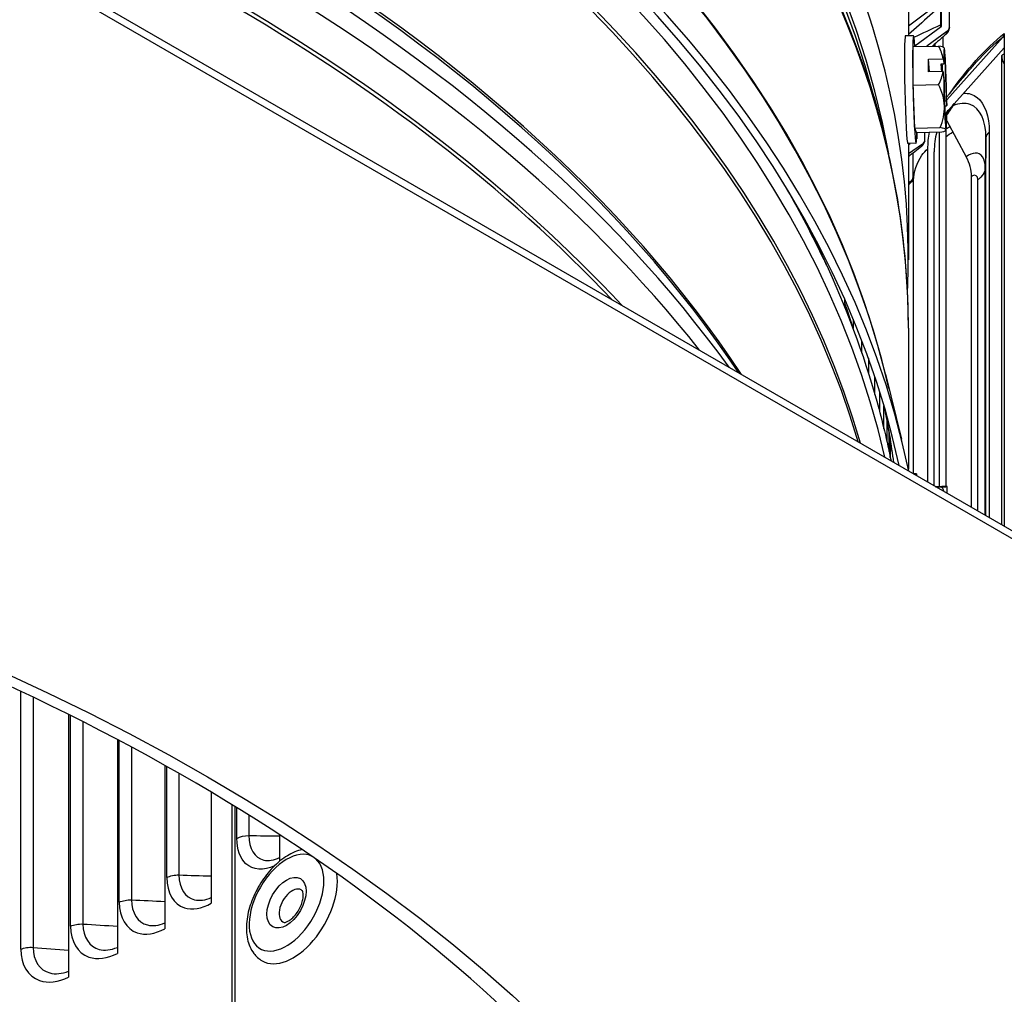
# Model space of a CAD drawing. Units: inches. Extents: x 2 to 86, y 1 to 67.
# Drawn here: x 26.1 to 29.1, y 50.7 to 53.7 of the extents above; entities that cross this region are included whole.
import ezdxf

# ---------------------------------------------------------------- set-up
doc = ezdxf.new("R2010")
doc.units = ezdxf.units.IN
doc.header["$LTSCALE"] = 4
doc.header["$MEASUREMENT"] = 0
doc.layers.add('Visible (ANSI)', color=7, linetype='Continuous')
doc.layers.add('Visible Narrow (ANSI)', color=7, linetype='Continuous')

msp = doc.modelspace()

# ---------------------------------------------------------------- linework, layer by layer
at = {"layer": 'Visible (ANSI)'}
for p, q in [((21.84434, 56.34706), (35.27937, 48.59034)), ((35.27937, 48.56585), (21.84434, 56.32256)), ((28.84434, 53.86785), (28.84434, 53.6324)), ((28.97581, 53.76083), (28.84434, 53.66206)), ((28.94285, 53.7246), (28.94285, 53.66646)), ((28.94479, 53.72635), (28.94479, 53.66129)), ((28.9697, 53.66009), (28.9697, 53.7488)), ((28.86009, 53.63276), (28.83511, 53.63219)), ((28.86387, 53.60168), (28.94479, 53.66129)), ((28.96202, 53.64572), (28.90104, 53.60079)), ((29.13656, 53.6397), (29.13656, 53.59639)), ((28.92289, 53.60552), (28.92289, 53.60129)), ((28.92547, 53.60777), (28.92547, 53.60135)), ((28.95032, 53.59819), (28.95032, 53.62949)), ((28.96134, 53.43779), (29.13323, 53.62988)), ((28.85891, 53.59984), (28.93645, 53.6016)), ((28.85891, 53.48199), (28.85891, 53.59984)), ((29.13656, 53.59639), (28.96645, 53.40628)), ((29.12914, 52.14118), (29.12914, 53.57269)), ((29.13656, 53.59639), (29.13656, 52.13689)), ((28.90587, 53.56157), (28.9502, 53.56258)), ((28.90853, 53.52244), (28.90587, 53.56157)), ((28.90587, 53.52238), (28.90587, 53.56157)), ((28.95293, 53.54651), (28.94364, 53.5463)), ((28.94364, 53.5463), (28.9452, 53.52327)), ((28.95193, 53.56127), (28.95293, 53.54651)), ((28.9502, 53.52339), (28.90587, 53.52238)), ((28.95293, 53.50731), (28.95193, 53.52208)), ((28.85891, 53.48199), (28.93645, 53.48374)), ((28.86381, 53.35095), (28.85891, 53.48199)), ((28.73898, 53.44911), (28.76103, 53.36676)), ((28.95458, 53.43436), (28.96054, 53.4345)), ((28.96054, 53.4345), (28.96154, 53.41973)), ((28.96, 53.41835), (28.95521, 53.41824)), ((28.96054, 53.3953), (28.95636, 53.39521)), ((28.96154, 53.38054), (28.96054, 53.3953)), ((28.96145, 53.37386), (29.02087, 53.26385)), ((28.86381, 53.35095), (28.94134, 53.35271)), ((28.8687, 53.33776), (28.86381, 53.35095)), ((28.8687, 53.33776), (28.94624, 53.33952)), ((28.87023, 53.3378), (28.87023, 53.31873)), ((28.89488, 53.31633), (28.89488, 53.33836)), ((28.93918, 52.25828), (28.93918, 53.33936)), ((28.95881, 53.34471), (28.95881, 52.25799)), ((28.86752, 53.30484), (28.84254, 53.30428)), ((28.84434, 53.30072), (28.84969, 53.30444)), ((28.84434, 53.30432), (28.84434, 52.9492)), ((28.88728, 53.30233), (28.84434, 53.27246)), ((28.86928, 53.31807), (28.87023, 53.31873)), ((28.85886, 53.2027), (28.85886, 53.27493)), ((28.90297, 53.28739), (28.90297, 52.27176)), ((28.92328, 52.26003), (28.92328, 53.27897)), ((28.8513, 53.18882), (28.84434, 53.18406)), ((29.03747, 52.1941), (29.03747, 53.20422)), ((28.54825, 53.03124), (28.58697, 52.94906)), ((28.65045, 52.81751), (28.65045, 52.82821)), ((28.67618, 52.76829), (28.67618, 52.74052)), ((28.84434, 52.74072), (28.84434, 52.31043)), ((28.70235, 52.66504), (28.70235, 52.70287)), ((28.72247, 52.64891), (28.72247, 52.60391)), ((28.74222, 52.53836), (28.74222, 52.59207)), ((28.77447, 52.60025), (28.82348, 52.40215)), ((28.7567, 52.54749), (28.7567, 52.48587)), ((28.76999, 52.43335), (28.76999, 52.50388)), ((28.7788, 52.46312), (28.7788, 52.39569)), ((28.78561, 52.36461), (28.78561, 52.42539)), ((28.78873, 52.40681), (28.78873, 52.34969)), ((28.78934, 52.34674), (28.78934, 52.40309)), ((28.86934, 52.29671), (28.85976, 52.29671)), ((28.86934, 52.29671), (28.86934, 52.29117)), ((28.92631, 52.25828), (28.94694, 52.25828)), ((28.92833, 52.25712), (28.94694, 52.25712)), ((28.96234, 52.2577), (28.96234, 52.25771)), ((28.96234, 52.23748), (28.96234, 52.2577)), ((26.28173, 51.56264), (26.28173, 50.76077)), ((26.43057, 51.48631), (26.43057, 50.83367)), ((26.57582, 51.40727), (26.57582, 50.90895)), ((26.71736, 51.32555), (26.71736, 50.98654)), ((26.78135, 50.1067), (26.78135, 51.28697)), ((26.78994, 50.11168), (26.78994, 51.2817)), ((26.92562, 51.19592), (26.92562, 51.11461))]:
    msp.add_line(p, q, dxfattribs=at)
for start, end in [(36.51946, 36.56443), (325.68968, 326.07368)]:
    msp.add_arc((28.78009, 53.46691), 0.21651, start, end, dxfattribs=at)
for centre, major_axis, ratio, start_param, end_param in [((21.84434, 52.90485), (-9.0625, 0), 0.5773503, 2.8400494, 6.5847285), ((21.84434, 52.90485), (-9.0375, 0), 0.5773503, 2.8415037, 6.5832743), ((21.84434, 52.9492), (7, 0), 0.5773503, 6.2574806, 9.4504826), ((21.84434, 51.82652), (7.05, 0), 0.5773503, 0.1178153, 1.452981), ((21.84434, 51.82252), (7.02549, 0), 0.5773503, 0.1233886, 1.4474077), ((28.83882, 53.46824), (0.00371, -0.16396), 0.0319838, 3.1415927, 6.2831853), ((28.86381, 53.4688), (0.00371, -0.16396), 0.0319838, 2.4972404, 6.9275375), ((28.94479, 53.66129), (0.02474, -0.00357), 0.8136832, 5.5929424, 6.3999505), ((29.11625, 53.64811), (0.01567, -0.01948), 0.6634067, 0.1088275, 0.6894571), ((28.7752, 53.53902), (0.17637, 0.01198), 0.8158699, 0.0808441, 0.3651934), ((28.77765, 53.59135), (0.17674, 0.00348), 0.092065, 0.0654241, 0.45266), ((28.95673, 53.47091), (-0.00283, 0.12497), 0.0319838, 6.1909424, 7.0449403), ((28.95673, 53.47091), (-0.00226, 0.09997), 0.0319838, 4.3389131, 6.9957741), ((28.95673, 53.47091), (-0.00283, 0.12497), 0.0319838, 5.1437448, 6.1909424), ((29.16944, 53.5556), (-0.03091, 0.0393), 0.6581482, 0.6968821, 1.3135403), ((28.94744, 53.47069), (-0.00226, 0.09997), 0.0319838, 5.2664538, 5.5705965), ((28.78009, 53.4865), (0.21517, 0), 0.5773503, 0.6458367, 0.6590534), ((28.7752, 53.53902), (0.17637, 0.01198), 0.8158699, 5.80731, 6.0916593), ((28.78009, 53.44731), (-0.21517, 0), 0.5773503, 3.7874293, 3.8006461), ((28.95673, 53.47091), (0.00283, -0.12497), 0.0319838, 4.2897469, 5.1437448), ((28.95673, 53.47091), (-0.00283, 0.12497), 0.0319838, 4.2897469, 5.1437448), ((28.77765, 53.41458), (0.17658, -0.00826), 0.907935, 0.0763876, 0.4969219), ((28.95673, 53.47091), (0.00226, -0.09997), 0.0319838, 4.3389131, 6.9957741), ((28.77765, 53.41458), (0.17658, -0.00826), 0.907935, 5.9390386, 6.3595729), ((28.95673, 53.47091), (0.00283, -0.12497), 0.0319838, 5.1437448, 6.1909424), ((29.18667, 53.16987), (-0.20323, 0.25255), 0.6634067, 0.1088275, 0.1741696), ((28.78009, 53.4865), (-0.21517, 0), 0.5773503, 2.5609032, 2.5741199), ((28.95673, 53.47091), (0.00283, -0.12497), 0.0319838, 6.1909424, 7.0449403), ((29.18667, 53.16987), (-0.2189, 0.27203), 0.6634067, 0.5012494, 0.6894571), ((29.18667, 53.16987), (0.20323, -0.25255), 0.6634067, 3.5892698, 3.8310497), ((28.78254, 53.34246), (0.17674, 0.00348), 0.092065, 0.0321257, 0.45266), ((28.78254, 53.34246), (0.17674, 0.00348), 0.092065, 5.8947767, 6.315311), ((21.84434, 56.62344), (-9.1248, 0), 0.5773503, 2.4649585, 2.4686482), ((21.84434, 56.62344), (-9.0998, 0), 0.5773503, 2.4686586, 2.4705111), ((28.87023, 53.31873), (0.024, -0.00701), 0.8051385, 5.7070517, 6.5140598), ((28.95368, 53.24239), (0.06303, -0.08614), 0.6409865, 0.7194068, 1.3597772), ((28.83434, 53.2055), (0.02366, -0.00809), 0.8010258, 5.7436083, 6.5506164), ((21.84434, 52.01963), (6.945, 0), 0.5773503, 0.1807701, 0.2003251), ((28.78556, 52.2577), (0.17678, 0), 0.0080816, 0, 0.4205343), ((28.78556, 52.2577), (0.17678, 0), 0.0080816, 5.862651, 6.2831853), ((28.78556, 52.19433), (0.17678, 0), 0.8700379, 0.3195793, 0.4205343), ((26.96751, 50.97643), (-0.09501, -0.16546), 0.5757624, 0, 2.5072436)]:
    msp.add_ellipse(centre, major_axis=major_axis, ratio=ratio, start_param=start_param, end_param=end_param, dxfattribs=at)
for points in [[(28.97452, 53.75315), (28.93123, 53.71406), (28.88783, 53.67517), (28.84434, 53.63649)], [(28.96016, 53.63811), (28.94609, 53.62577), (28.932, 53.61346), (28.91791, 53.60118)], [(28.96122, 53.44587), (28.98426, 53.4731), (29.00603, 53.49896), (29.02607, 53.52293)], [(28.98466, 53.42663), (28.97658, 53.41484), (28.96864, 53.40277), (28.96087, 53.39047)], [(28.88396, 53.29508), (28.87075, 53.28447), (28.85755, 53.27387), (28.84434, 53.2633)], [(28.84759, 53.18174), (28.84651, 53.18089), (28.84542, 53.18004), (28.84434, 53.1792)]]:
    msp.add_open_spline(points, degree=3, dxfattribs=at)
for points, knots in [([(28.96953, 53.65772), (28.96924, 53.65568), (28.96893, 53.65385), (28.96805, 53.65051), (28.96762, 53.64915), (28.96642, 53.64626), (28.96562, 53.64472), (28.96359, 53.64164), (28.9623, 53.6401), (28.96063, 53.63852), (28.9604, 53.63831), (28.96016, 53.63811)], [0, 0, 0, 0, 0.022443147, 0.022443147, 0.035282369, 0.035282369, 0.048922318, 0.048922318, 0.064202076, 0.064202076, 0.066621843, 0.066621843, 0.066621843, 0.066621843]), ([(28.84434, 52.74072), (28.84434, 52.78264), (28.84323, 52.82456), (28.83877, 52.90835), (28.83543, 52.95023), (28.82653, 53.03389), (28.82097, 53.07568), (28.80763, 53.15912), (28.79985, 53.20077), (28.78209, 53.28391), (28.77211, 53.32539), (28.76103, 53.36676)], [3.92424435, 3.92424435, 3.92424435, 3.92424435, 3.9549236, 3.9549236, 3.98560285, 3.98560285, 4.0162821, 4.0162821, 4.04696135, 4.04696135, 4.0776406, 4.0776406, 4.0776406, 4.0776406]), ([(28.89422, 53.31172), (28.89344, 53.30904), (28.89251, 53.30643), (28.89025, 53.30223), (28.88929, 53.30072), (28.88694, 53.29778), (28.88553, 53.29634), (28.88396, 53.29508)], [0, 0, 0, 0, 0.027253707, 0.027253707, 0.04211168, 0.04211168, 0.057850835, 0.057850835, 0.057850835, 0.057850835]), ([(28.85799, 53.1974), (28.8571, 53.19479), (28.85603, 53.19223), (28.85367, 53.18828), (28.8527, 53.18689), (28.85041, 53.1842), (28.84907, 53.18289), (28.84759, 53.18174)], [0, 0, 0, 0, 0.026321129, 0.026321129, 0.040464853, 0.040464853, 0.055267323, 0.055267323, 0.055267323, 0.055267323]), ([(28.58697, 52.94906), (28.65361, 52.8076), (28.70743, 52.66368), (28.76475, 52.45774), (28.77928, 52.39703), (28.79149, 52.33612)], [2.09335157, 2.09335157, 2.09335157, 2.09335157, 2.19958733, 2.19958733, 2.24372062, 2.24372062, 2.24372062, 2.24372062]), ([(26.64705, 45.95648), (26.14258, 45.66523), (25.55529, 45.41938), (24.27371, 45.04507), (23.57953, 44.91678), (22.1547, 44.7917), (21.42425, 44.79508), (20.00231, 44.93343), (19.31106, 45.06836), (18.03906, 45.45517), (17.45841, 45.70684), (16.46643, 46.29913), (16.05524, 46.6395), (15.43875, 47.37344), (15.23517, 47.76671), (15.04893, 48.57646), (15.07241, 48.99387), (15.35402, 49.80678), (15.61161, 50.20244), (16.33206, 50.92118), (16.78885, 51.24538), (17.85803, 51.79536), (18.46946, 52.02146), (19.78727, 52.35281), (20.49355, 52.45785), (21.92899, 52.5353), (22.65792, 52.50758), (24.06329, 52.32215), (24.73951, 52.16449), (25.96955, 51.73642), (26.5233, 51.46621), (27.45289, 50.84307), (27.82851, 50.49038), (28.37004, 49.73806), (28.53365, 49.33868), (28.63721, 48.52207), (28.57054, 48.10363), (28.20363, 47.30023), (27.90671, 46.91522), (27.258, 46.34707), (26.96937, 46.14258), (26.64705, 45.95648)], [0, 0, 0, 0, 0.3170539, 0.3170539, 0.6345035, 0.6345035, 0.9523435, 0.9523435, 1.2701728, 1.2701728, 1.5875945, 1.5875945, 1.9046561, 1.9046561, 2.2241758, 2.2241758, 2.5535959, 2.5535959, 2.8808147, 2.8808147, 3.1991896, 3.1991896, 3.5162561, 3.5162561, 3.8338001, 3.8338001, 4.1516699, 4.1516699, 4.4694518, 4.4694518, 4.7867738, 4.7867738, 5.1039155, 5.1039155, 5.4246998, 5.4246998, 5.7555924, 5.7555924, 6.0806126, 6.0806126, 6.2831853, 6.2831853, 6.2831853, 6.2831853]), ([(28.79986, 52.33129), (28.79816, 52.34428), (28.79635, 52.35727), (28.7889, 52.40768), (28.78245, 52.44507), (28.77421, 52.48678), (28.77333, 52.49115), (28.77244, 52.49553)], [3.999540445, 3.999540445, 3.999540445, 3.999540445, 4.009382581, 4.009382581, 4.037761991, 4.037761991, 4.041087116, 4.041087116, 4.041087116, 4.041087116]), ([(26.99435, 51.15044), (26.99254, 51.15003), (26.99073, 51.14957), (26.97346, 51.14484), (26.95834, 51.13761), (26.92845, 51.11795), (26.91376, 51.10519), (26.88688, 51.07595), (26.87469, 51.0595), (26.8538, 51.02455), (26.84509, 51.00607), (26.83189, 50.96856), (26.82743, 50.94953), (26.82349, 50.91238), (26.82405, 50.89426), (26.83108, 50.8613), (26.83735, 50.84627), (26.85387, 50.82449), (26.86256, 50.81668), (26.8725, 50.81097)], [5.9792811, 5.9792811, 5.9792811, 5.9792811, 6.0172355, 6.0172355, 6.3424911, 6.3424911, 6.6888485, 6.6888485, 7.0325348, 7.0325348, 7.3737243, 7.3737243, 7.7166835, 7.7166835, 8.0632327, 8.0632327, 8.3943251, 8.3943251, 8.633542, 8.633542, 8.633542, 8.633542]), ([(26.93975, 50.9284), (26.93982, 50.92838), (26.94048, 50.92818), (26.94373, 50.92863), (26.94605, 50.92923), (26.95155, 50.93172), (26.95466, 50.93352), (26.96138, 50.93843), (26.96501, 50.9416), (26.9723, 50.94921), (26.97597, 50.95371), (26.98277, 50.96358), (26.9859, 50.96899), (26.99116, 50.97998), (26.99329, 50.98558), (26.99635, 50.99616), (26.9973, 51.00114), (26.99813, 51.00977), (26.99806, 51.01347), (26.99735, 51.01919), (26.99674, 51.02127), (26.9956, 51.02399), (26.99512, 51.0245), (26.99502, 51.02461), (26.99501, 51.02462), (26.99501, 51.02462)], [2.4867902, 2.4867902, 2.4867902, 2.4867902, 2.7699015, 2.7699015, 3.0241923, 3.0241923, 3.2632923, 3.2632923, 3.5145412, 3.5145412, 3.7789478, 3.7789478, 4.0509886, 4.0509886, 4.3232072, 4.3232072, 4.5878059, 4.5878059, 4.8385354, 4.8385354, 5.077123, 5.077123, 5.3324597, 5.3324597, 5.3555158, 5.3555158, 5.3555158, 5.3555158])]:
    msp.add_open_spline(points, degree=3, knots=knots, dxfattribs=at)
at = {"layer": 'Visible Narrow (ANSI)'}
for p, q in [((29.09113, 53.33889), (29.09113, 52.16312)), ((29.08118, 52.16887), (29.08118, 53.32166)), ((29.07917, 52.17003), (29.07917, 53.2304)), ((28.86045, 52.29671), (28.86045, 53.19224)), ((29.05625, 52.18326), (29.05625, 53.19351)), ((26.13571, 50.84623), (26.13571, 51.63329)), ((26.17362, 51.61533), (26.17362, 50.85209)), ((26.28789, 50.9168), (26.28789, 51.55957)), ((26.3255, 51.54066), (26.3255, 50.92327)), ((26.43658, 50.9898), (26.43658, 51.48313)), ((26.47387, 51.46323), (26.47387, 50.99687)), ((26.58168, 51.06517), (26.58168, 51.40398)), ((26.61861, 51.38307), (26.61861, 51.07284)), ((26.79557, 51.18442), (26.79557, 51.27825)), ((26.83189, 51.25572), (26.83189, 51.193))]:
    msp.add_line(p, q, dxfattribs=at)
for centre, major_axis, ratio, start_param, end_param in [((21.84434, 52.86061), (6.97655, 0), 0.5773503, 0.1024773, 3.0391154), ((21.84434, 52.83367), (6.97655, 0), 0.5773503, 0.1533962, 2.9881964), ((21.84434, 52.74934), (6.99887, 0), 0.5773503, 0.1533962, 2.9881964), ((21.84434, 52.74072), (7, 0), 0.5773503, 0, 3.1415927), ((21.84434, 52.03266), (7, 0), 0.5773503, 0.1300034, 1.5007509), ((21.84434, 52.02866), (7.00049, 0), 0.5773503, 0.1418971, 1.4997624), ((21.84434, 51.82252), (6.98763, 0), 0.5773503, 0.1303718, 1.4404245), ((21.84434, 51.73425), (6.9475, 0), 0.5773503, 0.1641838, 1.4066125), ((21.84434, 51.72288), (6.945, 0), 0.5773503, 0.1681414, 1.4026549), ((21.84434, 51.17328), (6.945, 0), 0.5773503, 0.3636933, 1.207103), ((21.84434, 51.16191), (6.9475, 0), 0.5773503, 0.3678049, 1.2029914), ((21.84434, 51.07364), (-6.98763, 0), 0.5773503, 3.5353633, 4.3186183), ((21.84434, 51.00602), (-6.98763, 0), 0.5773503, 3.5676874, 4.2862943), ((21.84434, 50.91775), (-6.9475, 0), 0.5773503, 3.6330479, 4.2209337), ((21.84434, 50.90639), (-6.945, 0), 0.5773503, 3.6412667, 4.2127149), ((21.84434, 51.89014), (6.98763, 0), 0.5773503, 0.2655894, 0.3211977), ((21.84434, 51.97841), (6.9475, 0), 0.5773503, 0.2655894, 0.274444), ((21.84434, 51.98977), (6.945, 0), 0.5773503, 0.2375955, 0.2615523), ((21.84434, 52.02466), (6.97597, 0), 0.5773503, 0.0761746, 0.1170959), ((21.84434, 52.74503), (6.97444, 0), 0.5773503, 6.1912774, 6.1947506), ((21.84434, 52.74072), (6.975, 0), 0.5773503, 6.1904043, 6.1948415), ((26.94677, 50.98834), (0.08044, 0.1401), 0.5757624, 0.0236303, 6.169124), ((26.96358, 50.97869), (0.02788, 0.04856), 0.5757624, 6.1467518, 9.5612115)]:
    msp.add_ellipse(centre, major_axis=major_axis, ratio=ratio, start_param=start_param, end_param=end_param, dxfattribs=at)
for centre, major_axis, ratio in [((21.84434, 48.56585), (-6.875, 0), 0.5773503), ((26.94677, 50.98834), (-0.04219, -0.07347), 0.5757624)]:
    msp.add_ellipse(centre, major_axis=major_axis, ratio=ratio, dxfattribs=at)
for points in [[(28.86139, 53.62846), (28.88864, 53.64097), (28.9158, 53.65364), (28.94285, 53.66646)], [(28.94285, 53.66646), (28.94285, 53.66382), (28.94292, 53.66172), (28.94304, 53.6602)], [(28.94285, 53.66646), (28.94285, 53.66382), (28.94292, 53.66172), (28.94304, 53.6602)], [(29.12914, 53.57269), (29.13162, 53.57463), (29.13409, 53.57649), (29.13656, 53.57826)], [(28.96093, 53.39042), (28.96863, 53.40261), (28.97649, 53.41456), (28.98448, 53.42625)], [(29.09113, 53.33889), (29.08476, 53.33396), (29.08122, 53.32782), (29.08118, 53.32166)], [(29.08118, 53.32166), (29.08101, 53.29134), (29.08034, 53.26092), (29.07917, 53.2304)], [(29.07917, 53.2304), (29.07866, 53.21716), (29.07048, 53.20399), (29.05625, 53.19351)], [(28.86045, 53.19224), (28.85474, 53.18772), (28.84937, 53.18306), (28.84436, 53.17827)], [(26.79557, 51.18442), (26.80502, 51.18993), (26.81844, 51.1931), (26.83189, 51.193)], [(26.83189, 51.193), (26.86306, 51.19278), (26.89431, 51.19269), (26.92562, 51.19272)], [(26.58168, 51.06517), (26.59154, 51.07044), (26.60518, 51.07327), (26.61861, 51.07284)], [(26.61861, 51.07284), (26.65144, 51.0718), (26.68435, 51.0709), (26.71736, 51.07014)], [(26.43658, 50.9898), (26.44669, 50.9949), (26.46046, 50.99751), (26.47387, 50.99687)], [(26.47387, 50.99687), (26.50775, 50.99525), (26.54173, 50.99377), (26.57582, 50.99244)], [(26.28789, 50.9168), (26.29824, 50.92174), (26.31213, 50.92413), (26.3255, 50.92327)], [(26.3255, 50.92327), (26.3604, 50.92102), (26.39543, 50.91894), (26.43057, 50.917)], [(26.13571, 50.84623), (26.1463, 50.851), (26.1603, 50.85316), (26.17362, 50.85209)], [(26.17362, 50.85209), (26.20952, 50.84919), (26.24556, 50.84646), (26.28173, 50.84389)]]:
    msp.add_open_spline(points, degree=3, dxfattribs=at)
for points, knots in [([(28.96017, 53.63828), (28.9605, 53.63849), (28.96085, 53.63941), (28.96122, 53.64109), (28.96148, 53.6423), (28.96175, 53.64386), (28.96202, 53.64572)], [2.58234993, 2.58234993, 2.58234993, 2.58234993, 2.90777231, 2.90777231, 2.90777231, 3.14159265, 3.14159265, 3.14159265, 3.14159265]), ([(28.97156, 53.45793), (28.9968, 53.49386), (29.0232, 53.52719), (29.05009, 53.55701), (29.07869, 53.58873), (29.10779, 53.61654), (29.13656, 53.6397)], [2.68142619, 2.68142619, 2.68142619, 2.68142619, 2.90440294, 2.90440294, 2.90440294, 3.14159265, 3.14159265, 3.14159265, 3.14159265]), ([(29.02608, 53.52291), (29.03447, 53.53296), (29.04292, 53.54267), (29.05143, 53.55202), (29.0785, 53.5818), (29.10602, 53.60798), (29.13323, 53.62988)], [2.83997861, 2.83997861, 2.83997861, 2.83997861, 2.91207257, 2.91207257, 2.91207257, 3.14159265, 3.14159265, 3.14159265, 3.14159265]), ([(29.01278, 53.45789), (29.02834, 53.4582), (29.04237, 53.45391), (29.05393, 53.44487), (29.07776, 53.42623), (29.09113, 53.38788), (29.09113, 53.33889)], [-2.6402975, -2.6402975, -2.6402975, -2.6402975, -2.2907275, -2.2907275, -2.2907275, -1.5707963, -1.5707963, -1.5707963, -1.5707963]), ([(29.08118, 53.32166), (29.08118, 53.37428), (29.06326, 53.41252), (29.03315, 53.42337), (29.01779, 53.4289), (28.9994, 53.42742), (28.97981, 53.41945)], [1.5707963, 1.5707963, 1.5707963, 1.5707963, 2.4490819, 2.4490819, 2.4490819, 2.8970733, 2.8970733, 2.8970733, 2.8970733]), ([(28.88398, 53.29521), (28.88451, 53.29558), (28.88508, 53.29642), (28.88567, 53.29776), (28.8862, 53.29895), (28.88674, 53.30049), (28.88728, 53.30233)], [2.64450169, 2.64450169, 2.64450169, 2.64450169, 2.90777231, 2.90777231, 2.90777231, 3.14159265, 3.14159265, 3.14159265, 3.14159265]), ([(28.86045, 53.19224), (28.86045, 53.2158), (28.87089, 53.24695), (28.88583, 53.26842), (28.89122, 53.27616), (28.8971, 53.28267), (28.90297, 53.28739)], [1.5707963, 1.5707963, 1.5707963, 1.5707963, 2.7252764, 2.7252764, 2.7252764, 3.1415927, 3.1415927, 3.1415927, 3.1415927]), ([(29.07917, 53.2304), (29.07917, 53.25811), (29.06682, 53.27596), (29.04814, 53.27508), (29.0398, 53.27469), (29.03036, 53.27079), (29.02087, 53.26385)], [1.5707963, 1.5707963, 1.5707963, 1.5707963, 2.656634, 2.656634, 2.656634, 3.1415927, 3.1415927, 3.1415927, 3.1415927]), ([(28.84761, 53.18185), (28.84818, 53.18225), (28.8488, 53.18305), (28.84943, 53.18428), (28.85005, 53.18546), (28.85068, 53.18699), (28.8513, 53.18882)], [2.66476153, 2.66476153, 2.66476153, 2.66476153, 2.90777231, 2.90777231, 2.90777231, 3.14159265, 3.14159265, 3.14159265, 3.14159265]), ([(29.05625, 53.19351), (29.05625, 53.2053), (29.04884, 53.21085), (29.03986, 53.20577), (29.03907, 53.20532), (29.03827, 53.2048), (29.03747, 53.20422)], [1.5707963, 1.5707963, 1.5707963, 1.5707963, 3.0142037, 3.0142037, 3.0142037, 3.1415927, 3.1415927, 3.1415927, 3.1415927]), ([(26.91017, 51.10078), (26.87643, 51.08529), (26.84406, 51.08735), (26.82289, 51.10698), (26.80538, 51.12322), (26.79557, 51.15093), (26.79557, 51.18442)], [-3.020878, -3.020878, -3.020878, -3.020878, -2.2272285, -2.2272285, -2.2272285, -1.5707963, -1.5707963, -1.5707963, -1.5707963]), ([(26.83189, 51.193), (26.83189, 51.15327), (26.84956, 51.12441), (26.87733, 51.11839), (26.89167, 51.11529), (26.90846, 51.11808), (26.92563, 51.12632)], [1.5707963, 1.5707963, 1.5707963, 1.5707963, 2.5351824, 2.5351824, 2.5351824, 3.0332881, 3.0332881, 3.0332881, 3.0332881]), ([(26.58168, 51.06517), (26.58168, 51.01851), (26.60212, 50.98322), (26.63497, 50.97266), (26.65855, 50.96509), (26.68805, 50.97002), (26.71736, 50.98654)], [-3.1415927, -3.1415927, -3.1415927, -3.1415927, -2.2272285, -2.2272285, -2.2272285, -1.5707963, -1.5707963, -1.5707963, -1.5707963]), ([(26.61861, 51.07284), (26.61861, 51.03311), (26.63702, 51.0038), (26.66599, 50.99709), (26.68122, 50.99357), (26.69911, 50.99608), (26.71736, 51.00422)], [1.5707963, 1.5707963, 1.5707963, 1.5707963, 2.5351824, 2.5351824, 2.5351824, 3.0421553, 3.0421553, 3.0421553, 3.0421553]), ([(26.43658, 50.9898), (26.43658, 50.94313), (26.45753, 50.90751), (26.49124, 50.89642), (26.51544, 50.88845), (26.54572, 50.8929), (26.57582, 50.90895)], [-3.1415927, -3.1415927, -3.1415927, -3.1415927, -2.2272285, -2.2272285, -2.2272285, -1.5707963, -1.5707963, -1.5707963, -1.5707963]), ([(26.47387, 50.99687), (26.47387, 50.95714), (26.49275, 50.92753), (26.52248, 50.92034), (26.53828, 50.91653), (26.55686, 50.91884), (26.57582, 50.92689)], [1.5707963, 1.5707963, 1.5707963, 1.5707963, 2.5351824, 2.5351824, 2.5351824, 3.0475816, 3.0475816, 3.0475816, 3.0475816]), ([(26.28789, 50.9168), (26.28789, 50.87013), (26.30934, 50.83416), (26.34388, 50.82252), (26.36867, 50.81416), (26.39971, 50.81812), (26.43057, 50.83367)], [-3.1415927, -3.1415927, -3.1415927, -3.1415927, -2.2272285, -2.2272285, -2.2272285, -1.5707963, -1.5707963, -1.5707963, -1.5707963]), ([(26.3255, 50.92327), (26.3255, 50.88353), (26.34484, 50.85362), (26.37531, 50.84594), (26.39166, 50.84183), (26.41093, 50.84392), (26.43057, 50.85185)], [1.5707963, 1.5707963, 1.5707963, 1.5707963, 2.5351824, 2.5351824, 2.5351824, 3.0527336, 3.0527336, 3.0527336, 3.0527336]), ([(26.13571, 50.84623), (26.13571, 50.79957), (26.15765, 50.76325), (26.19299, 50.75104), (26.21836, 50.74227), (26.25012, 50.74572), (26.28173, 50.76077)], [-3.1415927, -3.1415927, -3.1415927, -3.1415927, -2.2272285, -2.2272285, -2.2272285, -1.5707963, -1.5707963, -1.5707963, -1.5707963]), ([(26.17362, 50.85209), (26.17362, 50.81235), (26.1934, 50.78212), (26.22459, 50.77395), (26.24148, 50.76953), (26.26142, 50.77138), (26.28173, 50.77917)], [1.5707963, 1.5707963, 1.5707963, 1.5707963, 2.5351824, 2.5351824, 2.5351824, 3.057639, 3.057639, 3.057639, 3.057639])]:
    msp.add_open_spline(points, degree=3, knots=knots, dxfattribs=at)

doc.saveas('drawing.dxf')
